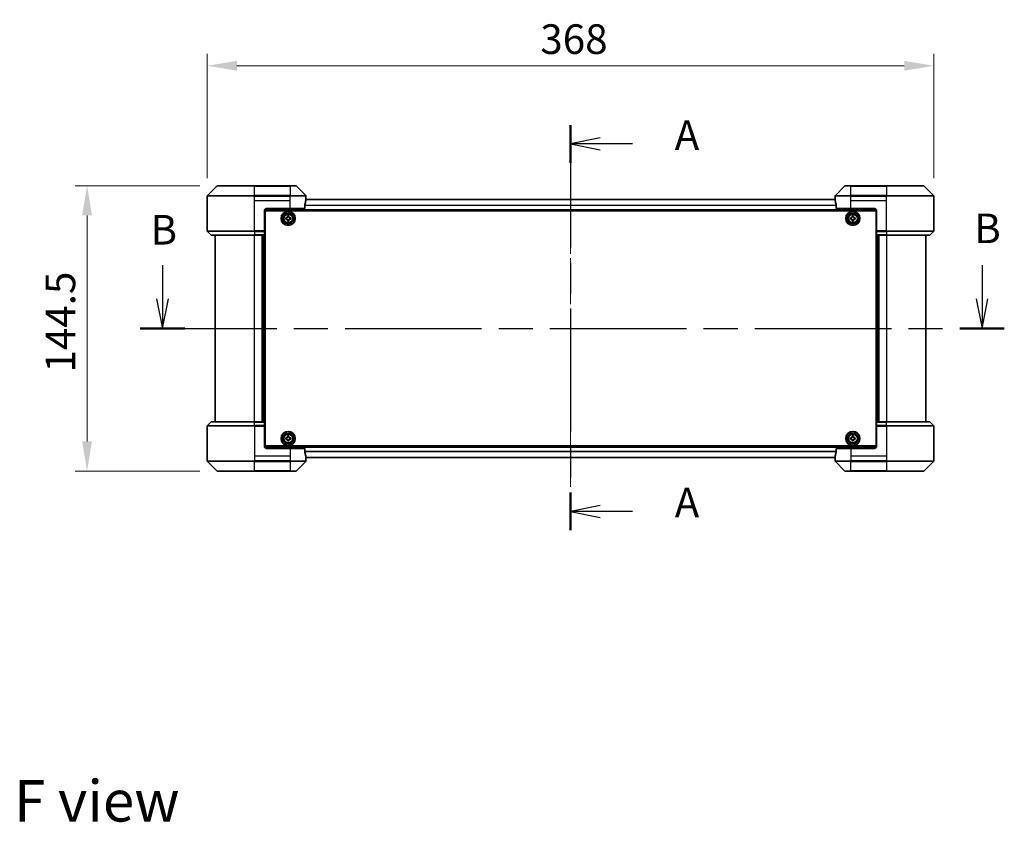
# Model space of a CAD drawing. Units: millimetres. Extents: x 43 to 9292, y 24 to 1710.
# Drawn here: x 1878 to 2377, y 558 to 964 of the extents above; entities that cross this region are included whole.
import ezdxf

# ---------------------------------------------------------------- set-up
doc = ezdxf.new("R2010")
doc.units = ezdxf.units.MM
doc.header["$LTSCALE"] = 3
doc.linetypes.add('CHAIN', pattern=[0.3543, 0.2362, -0.0295, 0.0591, -0.0295])
doc.layers.get('Defpoints').update_dxf_attribs({"lineweight": 25})
for name, color, linetype, lineweight in [('Centerline (ISO)', 131, 'Continuous', 18), ('Dimension (ISO)', 7, 'Continuous', 18), ('Dimension (ISO) @ 1', 7, 'Continuous', 18), ('Section Line (ISO)', 7, 'CHAIN', 25), ('Symbol (ISO)', 7, 'Continuous', 18), ('Visible (ISO)', 7, 'Continuous', 35), ('Visible Narrow (ISO)', 7, 'Continuous', 25)]:
    doc.layers.add(name, color=color, linetype=linetype, lineweight=lineweight)
doc.styles.add('Note Text (TK)', font='txt')
doc.dimstyles.new('Default - Method 1b (TK)', dxfattribs={"dimscale": 3, "dimtxt": 2.5, "dimasz": 2.5, "dimexe": 1, "dimexo": 1.5, "dimgap": 1, "dimtad": 1, "dimrnd": 1e-08, "dimdsep": 46, "dimtxsty": 'Note Text (TK)', "dimcen": 0.09, "dimdle": 5, "dimclrd": 100, "dimclre": 100, "dimclrt": 7, "dimadec": 1, "dimazin": 1, "dimtfac": 1, "dimtmove": 0, "dimatfit": 3, "dimfxl": 1, "dimtolj": 1, "dimlwd": -1, "dimlwe": -1, "dimarcsym": 0})

# ---------------------------------------------------------------- blocks, each defined once
blk = doc.blocks.new('2dTransSection78')
at = {"layer": 'Section Line (ISO)', "linetype": 'CHAIN', "ltscale": 14.595019}
blk.add_line((169.615, 155.793), (169.615, 121.596), dxfattribs=at)
at = {"layer": 'Section Line (ISO)', "linetype": 'Continuous', "lineweight": 50}
for p, q in [((169.615, 155.793), (169.615, 152.622)), ((169.615, 124.767), (169.615, 121.596))]:
    blk.add_line(p, q, dxfattribs=at)
at = {"layer": 'Section Line (ISO)', "linetype": 'Continuous'}
for p, q in [((172.115, 154.707), (169.615, 154.207)), ((172.115, 154.207), (169.615, 154.207)), ((169.615, 154.207), (172.115, 153.707)), ((174.861, 154.207), (172.115, 154.207)), ((172.115, 123.681), (169.615, 123.181)), ((172.115, 123.181), (169.615, 123.181)), ((169.615, 123.181), (172.115, 122.681)), ((174.861, 123.181), (172.115, 123.181))]:
    blk.add_line(p, q, dxfattribs=at)
at = {"layer": 'Section Line (ISO)', "char_height": 2.5, "attachment_point": 7, "style": 'Note Text (TK)'}
for insert in [(178.409, 152.921), (178.409, 121.894)]:
    blk.add_mtext('A', dxfattribs=dict(at, insert=insert))
blk = doc.blocks.new('2dTransSection79')
at = {"layer": 'Section Line (ISO)', "linetype": 'Continuous'}
for p, q in [((135.168, 143.971), (135.168, 141.129)), ((204.352, 143.971), (204.352, 141.129)), ((134.668, 141.129), (135.168, 138.629)), ((135.168, 141.129), (135.168, 138.629)), ((135.168, 138.629), (135.668, 141.129)), ((203.852, 141.129), (204.352, 138.629)), ((204.352, 141.129), (204.352, 138.629)), ((204.352, 138.629), (204.852, 141.129))]:
    blk.add_line(p, q, dxfattribs=at)
at = {"layer": 'Section Line (ISO)', "linetype": 'CHAIN', "ltscale": 16.27264}
blk.add_line((133.285, 138.629), (206.235, 138.629), dxfattribs=at)
at = {"layer": 'Section Line (ISO)', "linetype": 'Continuous', "lineweight": 50}
for p, q in [((133.285, 138.629), (137.05, 138.629)), ((202.47, 138.629), (206.235, 138.629))]:
    blk.add_line(p, q, dxfattribs=at)
at = {"layer": 'Section Line (ISO)', "char_height": 2.5, "attachment_point": 7, "style": 'Note Text (TK)'}
for insert in [(134.157, 144.931), (203.697, 145.048)]:
    blk.add_mtext('B', dxfattribs=dict(at, insert=insert))
blk = doc.blocks.new('*D49')
at = {"layer": 'Defpoints', "color": 0}
for p in [(2341.19, 940.81), (1973.19, 874.81), (2341.19, 874.81)]:
    blk.add_point(p, dxfattribs=at)
at = {"layer": 'Dimension (ISO)', "color": 100}
for p, q in [((1973.19, 883.81), (1973.19, 946.81)), ((2341.19, 883.81), (2341.19, 946.81)), ((1988.19, 940.81), (2326.19, 940.81))]:
    blk.add_line(p, q, dxfattribs=at)
for points in [[(1988.19, 943.31), (1988.19, 938.31), (1973.19, 940.81)], [(2326.19, 943.31), (2326.19, 938.31), (2341.19, 940.81)]]:
    blk.add_solid(points, dxfattribs=at)
at = {"layer": 'Dimension (ISO)', "color": 7, "insert": (2141.89, 954.31), "char_height": 15, "attachment_point": 4, "style": 'Note Text (TK)'}
blk.add_mtext('\\A1;368', dxfattribs=at)
blk = doc.blocks.new('*D50')
at = {"layer": 'Defpoints', "color": 0}
for p in [(1978.4, 880.02), (1912.31, 735.52), (1978.4, 735.52)]:
    blk.add_point(p, dxfattribs=at)
at = {"layer": 'Dimension (ISO)', "color": 100}
for p, q in [((1969.4, 880.02), (1906.31, 880.02)), ((1912.31, 865.02), (1912.31, 750.52)), ((1969.4, 735.52), (1906.31, 735.52))]:
    blk.add_line(p, q, dxfattribs=at)
for points in [[(1909.81, 865.02), (1914.81, 865.02), (1912.31, 880.02)], [(1909.81, 750.52), (1914.81, 750.52), (1912.31, 735.52)]]:
    blk.add_solid(points, dxfattribs=at)
at = {"layer": 'Dimension (ISO)', "color": 7, "insert": (1898.81, 785.44), "char_height": 15, "attachment_point": 4, "rotation": 90, "style": 'Note Text (TK)'}
blk.add_mtext('\\A1;144.5', dxfattribs=at)

msp = doc.modelspace()

# ---------------------------------------------------------------- linework, layer by layer
at = {"layer": 'Centerline (ISO)', "linetype": 'CHAIN', "ltscale": 23.990969}
msp.add_line((2157.1922, 888.072), (2157.1922, 727.472), dxfattribs=at)
at = {"layer": 'Visible (ISO)'}
for p, q in [((1978.0457, 879.8756), (1973.3386, 875.1685)), ((1978.3993, 880.022), (1997.1922, 880.022)), ((2015.1922, 880.022), (1997.1922, 880.022)), ((2015.1922, 880.022), (2017.985, 880.022)), ((2023.0457, 875.1685), (2018.3386, 879.8756)), ((2296.0457, 879.8756), (2291.3386, 875.1685)), ((2296.3993, 880.022), (2299.1922, 880.022)), ((2317.1922, 880.022), (2299.1922, 880.022)), ((2317.1922, 880.022), (2335.985, 880.022)), ((2341.0457, 875.1685), (2336.3386, 879.8756)), ((1973.1922, 872.522), (1973.1922, 874.8149)), ((2291.2401, 873.072), (2023.1442, 873.072)), ((2023.1922, 873.522), (2023.1841, 873.522)), ((2023.1922, 873.522), (2023.1922, 874.8149)), ((2023.1922, 873.222), (2023.1922, 873.522)), ((2023.1922, 873.222), (2023.1922, 873.072)), ((2291.1922, 873.522), (2291.1922, 874.8149)), ((2291.2002, 873.522), (2291.1922, 873.522)), ((2291.1922, 873.522), (2291.1922, 873.222)), ((2291.1922, 873.072), (2291.1922, 873.222)), ((2341.1922, 872.522), (2341.1922, 874.8149)), ((1973.1922, 857.2291), (1973.1922, 872.522)), ((2003.1922, 868.522), (2015.1922, 868.522)), ((2022.6083, 868.522), (2015.1922, 868.522)), ((2022.6083, 868.522), (2022.6083, 870.4134)), ((2291.776, 870.4134), (2291.776, 868.522)), ((2299.1922, 868.522), (2291.776, 868.522)), ((2299.1922, 868.522), (2311.1922, 868.522)), ((2341.1922, 857.2291), (2341.1922, 872.522)), ((2002.1922, 867.522), (2002.1922, 857.2291)), ((2002.4422, 864.072), (2002.1922, 864.072)), ((2002.4422, 863.572), (2002.1922, 863.572)), ((2002.4422, 863.072), (2002.1922, 863.072)), ((2312.1909, 867.572), (2002.1934, 867.572)), ((2002.4422, 867.272), (2311.9422, 867.272)), ((2002.4422, 748.272), (2002.4422, 867.272)), ((2012.9422, 863.2095), (2012.9422, 863.8345)), ((2012.9422, 863.8345), (2013.4047, 863.8345)), ((2013.4047, 863.2095), (2012.9422, 863.2095)), ((2013.8797, 864.3095), (2013.8797, 864.772)), ((2013.8797, 864.772), (2014.5047, 864.772)), ((2014.5047, 864.772), (2014.5047, 864.3095)), ((2014.9797, 863.8345), (2015.4422, 863.8345)), ((2015.4422, 863.2095), (2014.9797, 863.2095)), ((2015.4422, 863.8345), (2015.4422, 863.2095)), ((2298.9422, 863.2095), (2298.9422, 863.8345)), ((2298.9422, 863.8345), (2299.4047, 863.8345)), ((2299.4047, 863.2095), (2298.9422, 863.2095)), ((2299.8797, 864.3095), (2299.8797, 864.772)), ((2299.8797, 864.772), (2300.5047, 864.772)), ((2300.5047, 864.772), (2300.5047, 864.3095)), ((2300.9797, 863.8345), (2301.4422, 863.8345)), ((2301.4422, 863.2095), (2300.9797, 863.2095)), ((2301.4422, 863.8345), (2301.4422, 863.2095)), ((2311.9422, 867.272), (2311.9422, 748.272)), ((2312.1922, 864.072), (2311.9422, 864.072)), ((2312.1922, 863.572), (2311.9422, 863.572)), ((2312.1922, 863.072), (2311.9422, 863.072)), ((2312.1922, 867.522), (2312.1922, 857.2291)), ((2002.4422, 861.072), (2002.1922, 861.072)), ((2002.4422, 858.072), (2002.1922, 858.072)), ((2013.8797, 862.272), (2013.8797, 862.7345)), ((2014.5047, 862.272), (2013.8797, 862.272)), ((2014.5047, 862.7345), (2014.5047, 862.272)), ((2299.8797, 862.272), (2299.8797, 862.7345)), ((2300.5047, 862.272), (2299.8797, 862.272)), ((2300.5047, 862.7345), (2300.5047, 862.272)), ((2312.1922, 861.072), (2311.9422, 861.072)), ((2312.1922, 858.072), (2311.9422, 858.072)), ((1973.3386, 856.8756), (1975.0457, 855.1685)), ((1997.1922, 855.022), (1975.3993, 855.022)), ((1977.1922, 855.022), (1977.1922, 760.522)), ((1997.1922, 855.022), (2002.1922, 855.022)), ((2001.1922, 760.522), (2001.1922, 855.022)), ((2002.1922, 857.2291), (2002.1922, 856.8756)), ((2002.4422, 857.072), (2002.1922, 857.072)), ((2002.1922, 855.1685), (2002.1922, 856.8756)), ((2002.4422, 856.722), (2002.1922, 856.722)), ((2002.1922, 855.1685), (2002.1922, 855.022)), ((2002.1922, 760.522), (2002.1922, 855.022)), ((2312.1922, 857.072), (2311.9422, 857.072)), ((2312.1922, 856.722), (2311.9422, 856.722)), ((2312.1922, 856.8756), (2312.1922, 857.2291)), ((2312.1922, 856.8756), (2312.1922, 855.1685)), ((2312.1922, 855.022), (2312.1922, 855.1685)), ((2312.1922, 855.022), (2312.1922, 760.522)), ((2312.1922, 855.022), (2317.1922, 855.022)), ((2313.1922, 855.022), (2313.1922, 760.522)), ((2338.985, 855.022), (2317.1922, 855.022)), ((2337.1922, 760.522), (2337.1922, 855.022)), ((2341.0457, 856.8756), (2339.3386, 855.1685)), ((1973.1922, 758.3149), (1973.1922, 743.022)), ((1973.3386, 758.6685), (1975.0457, 760.3756)), ((1975.3993, 760.522), (1997.1922, 760.522)), ((2002.1922, 760.522), (1997.1922, 760.522)), ((2002.1922, 760.522), (2002.1922, 760.3756)), ((2002.1922, 758.6685), (2002.1922, 760.3756)), ((2002.1922, 758.822), (2002.4422, 758.822)), ((2002.1922, 758.6685), (2002.1922, 758.3149)), ((2002.1922, 758.472), (2002.4422, 758.472)), ((2002.1922, 748.022), (2002.1922, 758.3149)), ((2311.9422, 758.822), (2312.1922, 758.822)), ((2311.9422, 758.472), (2312.1922, 758.472)), ((2312.1922, 760.3756), (2312.1922, 760.522)), ((2317.1922, 760.522), (2312.1922, 760.522)), ((2312.1922, 760.3756), (2312.1922, 758.6685)), ((2312.1922, 758.3149), (2312.1922, 758.6685)), ((2312.1922, 748.022), (2312.1922, 758.3149)), ((2317.1922, 760.522), (2338.985, 760.522)), ((2341.0457, 758.6685), (2339.3386, 760.3756)), ((2341.1922, 758.3149), (2341.1922, 743.022)), ((2002.1922, 757.472), (2002.4422, 757.472)), ((2002.1922, 754.472), (2002.4422, 754.472)), ((2013.8797, 752.8095), (2013.8797, 753.272)), ((2013.8797, 753.272), (2014.5047, 753.272)), ((2014.5047, 753.272), (2014.5047, 752.8095)), ((2299.8797, 752.8095), (2299.8797, 753.272)), ((2299.8797, 753.272), (2300.5047, 753.272)), ((2300.5047, 753.272), (2300.5047, 752.8095)), ((2311.9422, 757.472), (2312.1922, 757.472)), ((2311.9422, 754.472), (2312.1922, 754.472)), ((2002.1922, 752.472), (2002.4422, 752.472)), ((2002.1922, 751.972), (2002.4422, 751.972)), ((2002.1922, 751.472), (2002.4422, 751.472)), ((2311.9422, 748.272), (2002.4422, 748.272)), ((2012.9422, 751.7095), (2012.9422, 752.3345)), ((2012.9422, 752.3345), (2013.4047, 752.3345)), ((2013.4047, 751.7095), (2012.9422, 751.7095)), ((2013.8797, 750.772), (2013.8797, 751.2345)), ((2014.5047, 750.772), (2013.8797, 750.772)), ((2014.5047, 751.2345), (2014.5047, 750.772)), ((2014.9797, 752.3345), (2015.4422, 752.3345)), ((2015.4422, 751.7095), (2014.9797, 751.7095)), ((2015.4422, 752.3345), (2015.4422, 751.7095)), ((2298.9422, 751.7095), (2298.9422, 752.3345)), ((2298.9422, 752.3345), (2299.4047, 752.3345)), ((2299.4047, 751.7095), (2298.9422, 751.7095)), ((2299.8797, 750.772), (2299.8797, 751.2345)), ((2300.5047, 750.772), (2299.8797, 750.772)), ((2300.5047, 751.2345), (2300.5047, 750.772)), ((2300.9797, 752.3345), (2301.4422, 752.3345)), ((2301.4422, 751.7095), (2300.9797, 751.7095)), ((2301.4422, 752.3345), (2301.4422, 751.7095)), ((2311.9422, 752.472), (2312.1922, 752.472)), ((2311.9422, 751.972), (2312.1922, 751.972)), ((2311.9422, 751.472), (2312.1922, 751.472)), ((2002.1934, 747.972), (2312.1909, 747.972)), ((2015.1922, 747.022), (2003.1922, 747.022)), ((2015.1922, 747.022), (2022.6083, 747.022)), ((2022.6083, 745.1306), (2022.6083, 747.022)), ((2291.776, 747.022), (2299.1922, 747.022)), ((2291.776, 747.022), (2291.776, 745.1306)), ((2311.1922, 747.022), (2299.1922, 747.022)), ((1973.1922, 743.022), (1973.1922, 740.7291)), ((1973.3386, 740.3756), (1978.0457, 735.6685)), ((2018.3386, 735.6685), (2023.0457, 740.3756)), ((2023.1442, 742.472), (2291.2401, 742.472)), ((2023.1841, 742.022), (2023.1922, 742.022)), ((2023.1922, 742.472), (2023.1922, 742.322)), ((2023.1922, 742.022), (2023.1922, 742.322)), ((2023.1922, 742.022), (2023.1922, 740.7291)), ((2291.1922, 742.322), (2291.1922, 742.472)), ((2291.1922, 742.322), (2291.1922, 742.022)), ((2291.1922, 742.022), (2291.2002, 742.022)), ((2291.1922, 742.022), (2291.1922, 740.7291)), ((2291.3386, 740.3756), (2296.0457, 735.6685)), ((2336.3386, 735.6685), (2341.0457, 740.3756)), ((2341.1922, 743.022), (2341.1922, 740.7291)), ((1997.1922, 735.522), (1978.3993, 735.522)), ((1997.1922, 735.522), (2015.1922, 735.522)), ((2017.985, 735.522), (2015.1922, 735.522)), ((2299.1922, 735.522), (2296.3993, 735.522)), ((2299.1922, 735.522), (2317.1922, 735.522)), ((2335.985, 735.522), (2317.1922, 735.522))]:
    msp.add_line(p, q, dxfattribs=at)
for centre, radius in [((2014.1922, 863.522), 3.6), ((2014.1922, 863.522), 3.5), ((2014.1922, 863.522), 2.7), ((2014.1922, 863.522), 2.6), ((2014.1922, 863.522), 2.4649), ((2300.1922, 863.522), 3.6), ((2300.1922, 863.522), 3.5), ((2300.1922, 863.522), 2.7), ((2300.1922, 863.522), 2.6), ((2300.1922, 863.522), 2.4649), ((2014.1922, 752.022), 3.6), ((2014.1922, 752.022), 3.5), ((2014.1922, 752.022), 2.7), ((2014.1922, 752.022), 2.6), ((2014.1922, 752.022), 2.4649), ((2300.1922, 752.022), 3.6), ((2300.1922, 752.022), 3.5), ((2300.1922, 752.022), 2.7), ((2300.1922, 752.022), 2.6), ((2300.1922, 752.022), 2.4649)]:
    msp.add_circle(centre, radius, dxfattribs=at)
for centre, radius, start, end in [((1978.3993, 879.522), 0.5, 90, 135), ((2017.985, 879.522), 0.5, 45, 90), ((2296.3993, 879.522), 0.5, 90, 135), ((2335.985, 879.522), 0.5, 45, 90), ((1973.6922, 874.8149), 0.5, 135, 180), ((2022.6922, 874.8149), 0.5, 0, 45), ((2291.6922, 874.8149), 0.5, 135, 180), ((2340.6922, 874.8149), 0.5, 0, 45), ((2003.1922, 867.522), 1, 90, 180), ((2311.1922, 867.522), 1, 0, 90), ((1973.6922, 857.2291), 0.5, 180, 225), ((1975.3993, 855.522), 0.5, 225, 270), ((2338.985, 855.522), 0.5, 270, 315), ((2340.6922, 857.2291), 0.5, 315, 0), ((1973.6922, 758.3149), 0.5, 135, 180), ((1975.3993, 760.022), 0.5, 90, 135), ((2338.985, 760.022), 0.5, 45, 90), ((2340.6922, 758.3149), 0.5, 0, 45), ((2003.1922, 748.022), 1, 180, 270), ((2311.1922, 748.022), 1, 270, 0), ((1973.6922, 740.7291), 0.5, 180, 225), ((2022.6922, 740.7291), 0.5, 315, 0), ((2291.6922, 740.7291), 0.5, 180, 225), ((2340.6922, 740.7291), 0.5, 315, 0), ((1978.3993, 736.022), 0.5, 225, 270), ((2017.985, 736.022), 0.5, 270, 315), ((2296.3993, 736.022), 0.5, 225, 270), ((2335.985, 736.022), 0.5, 270, 315)]:
    msp.add_arc(centre, radius, start, end, dxfattribs=at)
for centre, major_axis, start_param, end_param in [((2015.1922, 874.122), (0, -9.6), 1.40334825, 1.49698509), ((2299.1922, 874.122), (0, -9.6), 4.78620022, 4.87983706), ((2015.1922, 874.122), (0, -9.6), 1.19575789, 1.40334825), ((2299.1922, 874.122), (0, -9.6), 4.87983706, 5.08742742), ((2015.1922, 741.422), (0, 9.6), 4.87983706, 5.08742742), ((2299.1922, 741.422), (0, 9.6), 1.19575789, 1.40334825), ((2015.1922, 741.422), (0, 9.6), 4.78620022, 4.87983706), ((2299.1922, 741.422), (0, 9.6), 1.40334825, 1.49698509)]:
    msp.add_ellipse(centre, major_axis=major_axis, ratio=0.83333333, start_param=start_param, end_param=end_param, dxfattribs=at)
for points, knots in [([(2023.1841, 873.522), (2023.1824, 873.522), (2023.1803, 873.5145), (2023.1759, 873.4838), (2023.1736, 873.4607), (2023.1712, 873.4278), (2023.1708, 873.4211), (2023.1704, 873.4141)], [-0.0452461794, -0.0452461794, -0.0452461794, -0.0452461794, -0.0339249805, -0.0339249805, -0.0226037816, -0.0226037816, -0.0199303713, -0.0199303713, -0.0199303713, -0.0199303713]), ([(2291.2139, 873.4141), (2291.2135, 873.4211), (2291.2131, 873.4278), (2291.2107, 873.4608), (2291.2084, 873.4839), (2291.204, 873.5145), (2291.2019, 873.522), (2291.2002, 873.522)], [-0.0705290281, -0.0705290281, -0.0705290281, -0.0705290281, -0.0678449297, -0.0678449297, -0.056529226, -0.056529226, -0.0452135224, -0.0452135224, -0.0452135224, -0.0452135224]), ([(2022.6361, 870.6055), (2022.6288, 870.5832), (2022.6224, 870.5572), (2022.6115, 870.4922), (2022.6083, 870.4517), (2022.6083, 870.4134)], [-0.0201957606, -0.0201957606, -0.0201957606, -0.0201957606, -0.0114837322, -0.0114837322, 0, 0, 0, 0]), ([(2291.776, 870.4134), (2291.776, 870.451), (2291.7729, 870.4909), (2291.7622, 870.5561), (2291.7556, 870.5827), (2291.7482, 870.6055)], [-0.0932612826, -0.0932612826, -0.0932612826, -0.0932612826, -0.0819853568, -0.0819853568, -0.0730776319, -0.0730776319, -0.0730776319, -0.0730776319]), ([(2013.4047, 863.8345), (2013.4641, 863.8345), (2013.5276, 863.8464), (2013.6447, 863.8948), (2013.6982, 863.9314), (2013.7828, 864.0159), (2013.8194, 864.0695), (2013.8678, 864.1865), (2013.8797, 864.2501), (2013.8797, 864.3095)], [0, 0, 0, 0, 0.0179369429, 0.0179369429, 0.0358738858, 0.0358738858, 0.0538108287, 0.0538108287, 0.0717477716, 0.0717477716, 0.0717477716, 0.0717477716]), ([(2013.8797, 862.7345), (2013.8797, 862.794), (2013.8678, 862.8575), (2013.8194, 862.9746), (2013.7828, 863.0281), (2013.6982, 863.1127), (2013.6447, 863.1493), (2013.5276, 863.1977), (2013.4641, 863.2095), (2013.4047, 863.2095)], [-0.2880009693, -0.2880009693, -0.2880009693, -0.2880009693, -0.2700640264, -0.2700640264, -0.2521270835, -0.2521270835, -0.2341901406, -0.2341901406, -0.2162531977, -0.2162531977, -0.2162531977, -0.2162531977]), ([(2014.5047, 864.3095), (2014.5047, 864.2501), (2014.5165, 864.1865), (2014.5649, 864.0695), (2014.6015, 864.0159), (2014.6861, 863.9314), (2014.7396, 863.8948), (2014.8567, 863.8464), (2014.9202, 863.8345), (2014.9797, 863.8345)], [0, 0, 0, 0, 0.0179369429, 0.0179369429, 0.0358738858, 0.0358738858, 0.0538108287, 0.0538108287, 0.0717477716, 0.0717477716, 0.0717477716, 0.0717477716]), ([(2014.9797, 863.2095), (2014.9202, 863.2095), (2014.8567, 863.1977), (2014.7396, 863.1493), (2014.6861, 863.1127), (2014.6015, 863.0281), (2014.5649, 862.9746), (2014.5165, 862.8575), (2014.5047, 862.794), (2014.5047, 862.7345)], [-0.2880009693, -0.2880009693, -0.2880009693, -0.2880009693, -0.2700640264, -0.2700640264, -0.2521270835, -0.2521270835, -0.2341901406, -0.2341901406, -0.2162531977, -0.2162531977, -0.2162531977, -0.2162531977]), ([(2299.4047, 863.8345), (2299.4641, 863.8345), (2299.5276, 863.8464), (2299.6447, 863.8948), (2299.6982, 863.9314), (2299.7828, 864.0159), (2299.8194, 864.0695), (2299.8678, 864.1865), (2299.8797, 864.2501), (2299.8797, 864.3095)], [0, 0, 0, 0, 0.0179369429, 0.0179369429, 0.0358738858, 0.0358738858, 0.0538108287, 0.0538108287, 0.0717477716, 0.0717477716, 0.0717477716, 0.0717477716]), ([(2299.8797, 862.7345), (2299.8797, 862.794), (2299.8678, 862.8575), (2299.8194, 862.9746), (2299.7828, 863.0281), (2299.6982, 863.1127), (2299.6447, 863.1493), (2299.5276, 863.1977), (2299.4641, 863.2095), (2299.4047, 863.2095)], [-0.2880009693, -0.2880009693, -0.2880009693, -0.2880009693, -0.2700640264, -0.2700640264, -0.2521270835, -0.2521270835, -0.2341901406, -0.2341901406, -0.2162531977, -0.2162531977, -0.2162531977, -0.2162531977]), ([(2300.5047, 864.3095), (2300.5047, 864.2501), (2300.5165, 864.1865), (2300.5649, 864.0695), (2300.6015, 864.0159), (2300.6861, 863.9314), (2300.7396, 863.8948), (2300.8567, 863.8464), (2300.9202, 863.8345), (2300.9797, 863.8345)], [0, 0, 0, 0, 0.0179369429, 0.0179369429, 0.0358738858, 0.0358738858, 0.0538108287, 0.0538108287, 0.0717477716, 0.0717477716, 0.0717477716, 0.0717477716]), ([(2300.9797, 863.2095), (2300.9202, 863.2095), (2300.8567, 863.1977), (2300.7396, 863.1493), (2300.6861, 863.1127), (2300.6015, 863.0281), (2300.5649, 862.9746), (2300.5165, 862.8575), (2300.5047, 862.794), (2300.5047, 862.7345)], [-0.2880009693, -0.2880009693, -0.2880009693, -0.2880009693, -0.2700640264, -0.2700640264, -0.2521270835, -0.2521270835, -0.2341901406, -0.2341901406, -0.2162531977, -0.2162531977, -0.2162531977, -0.2162531977]), ([(2013.4047, 752.3345), (2013.4641, 752.3345), (2013.5276, 752.3464), (2013.6447, 752.3948), (2013.6982, 752.4314), (2013.7828, 752.5159), (2013.8194, 752.5695), (2013.8678, 752.6865), (2013.8797, 752.7501), (2013.8797, 752.8095)], [0, 0, 0, 0, 0.0179369429, 0.0179369429, 0.0358738858, 0.0358738858, 0.0538108287, 0.0538108287, 0.0717477716, 0.0717477716, 0.0717477716, 0.0717477716]), ([(2013.8797, 751.2345), (2013.8797, 751.294), (2013.8678, 751.3575), (2013.8194, 751.4746), (2013.7828, 751.5281), (2013.6982, 751.6127), (2013.6447, 751.6493), (2013.5276, 751.6977), (2013.4641, 751.7095), (2013.4047, 751.7095)], [-0.2880009693, -0.2880009693, -0.2880009693, -0.2880009693, -0.2700640264, -0.2700640264, -0.2521270835, -0.2521270835, -0.2341901406, -0.2341901406, -0.2162531977, -0.2162531977, -0.2162531977, -0.2162531977]), ([(2014.5047, 752.8095), (2014.5047, 752.7501), (2014.5165, 752.6865), (2014.5649, 752.5695), (2014.6015, 752.5159), (2014.6861, 752.4314), (2014.7396, 752.3948), (2014.8567, 752.3464), (2014.9202, 752.3345), (2014.9797, 752.3345)], [0, 0, 0, 0, 0.0179369429, 0.0179369429, 0.0358738858, 0.0358738858, 0.0538108287, 0.0538108287, 0.0717477716, 0.0717477716, 0.0717477716, 0.0717477716]), ([(2014.9797, 751.7095), (2014.9202, 751.7095), (2014.8567, 751.6977), (2014.7396, 751.6493), (2014.6861, 751.6127), (2014.6015, 751.5281), (2014.5649, 751.4746), (2014.5165, 751.3575), (2014.5047, 751.294), (2014.5047, 751.2345)], [-0.2880009693, -0.2880009693, -0.2880009693, -0.2880009693, -0.2700640264, -0.2700640264, -0.2521270835, -0.2521270835, -0.2341901406, -0.2341901406, -0.2162531977, -0.2162531977, -0.2162531977, -0.2162531977]), ([(2299.4047, 752.3345), (2299.4641, 752.3345), (2299.5276, 752.3464), (2299.6447, 752.3948), (2299.6982, 752.4314), (2299.7828, 752.5159), (2299.8194, 752.5695), (2299.8678, 752.6865), (2299.8797, 752.7501), (2299.8797, 752.8095)], [0, 0, 0, 0, 0.0179369429, 0.0179369429, 0.0358738858, 0.0358738858, 0.0538108287, 0.0538108287, 0.0717477716, 0.0717477716, 0.0717477716, 0.0717477716]), ([(2299.8797, 751.2345), (2299.8797, 751.294), (2299.8678, 751.3575), (2299.8194, 751.4746), (2299.7828, 751.5281), (2299.6982, 751.6127), (2299.6447, 751.6493), (2299.5276, 751.6977), (2299.4641, 751.7095), (2299.4047, 751.7095)], [-0.2880009693, -0.2880009693, -0.2880009693, -0.2880009693, -0.2700640264, -0.2700640264, -0.2521270835, -0.2521270835, -0.2341901406, -0.2341901406, -0.2162531977, -0.2162531977, -0.2162531977, -0.2162531977]), ([(2300.5047, 752.8095), (2300.5047, 752.7501), (2300.5165, 752.6865), (2300.5649, 752.5695), (2300.6015, 752.5159), (2300.6861, 752.4314), (2300.7396, 752.3948), (2300.8567, 752.3464), (2300.9202, 752.3345), (2300.9797, 752.3345)], [0, 0, 0, 0, 0.0179369429, 0.0179369429, 0.0358738858, 0.0358738858, 0.0538108287, 0.0538108287, 0.0717477716, 0.0717477716, 0.0717477716, 0.0717477716]), ([(2300.9797, 751.7095), (2300.9202, 751.7095), (2300.8567, 751.6977), (2300.7396, 751.6493), (2300.6861, 751.6127), (2300.6015, 751.5281), (2300.5649, 751.4746), (2300.5165, 751.3575), (2300.5047, 751.294), (2300.5047, 751.2345)], [-0.2880009693, -0.2880009693, -0.2880009693, -0.2880009693, -0.2700640264, -0.2700640264, -0.2521270835, -0.2521270835, -0.2341901406, -0.2341901406, -0.2162531977, -0.2162531977, -0.2162531977, -0.2162531977]), ([(2022.6083, 745.1306), (2022.6083, 745.0931), (2022.6114, 745.0532), (2022.6221, 744.988), (2022.6287, 744.9613), (2022.6361, 744.9386)], [-0.0932612826, -0.0932612826, -0.0932612826, -0.0932612826, -0.0819853568, -0.0819853568, -0.0730776319, -0.0730776319, -0.0730776319, -0.0730776319]), ([(2291.7482, 744.9386), (2291.7555, 744.9609), (2291.7619, 744.9869), (2291.7728, 745.0518), (2291.776, 745.0924), (2291.776, 745.1306)], [-0.0201957606, -0.0201957606, -0.0201957606, -0.0201957606, -0.0114837322, -0.0114837322, 0, 0, 0, 0]), ([(2023.1704, 742.13), (2023.1708, 742.1229), (2023.1712, 742.1162), (2023.1736, 742.0833), (2023.1759, 742.0602), (2023.1803, 742.0296), (2023.1824, 742.022), (2023.1841, 742.022)], [-0.0705290281, -0.0705290281, -0.0705290281, -0.0705290281, -0.0678449297, -0.0678449297, -0.056529226, -0.056529226, -0.0452135224, -0.0452135224, -0.0452135224, -0.0452135224]), ([(2291.2002, 742.022), (2291.2019, 742.022), (2291.204, 742.0296), (2291.2084, 742.0602), (2291.2107, 742.0833), (2291.2131, 742.1163), (2291.2135, 742.123), (2291.2139, 742.13)], [-0.0452461794, -0.0452461794, -0.0452461794, -0.0452461794, -0.0339249805, -0.0339249805, -0.0226037816, -0.0226037816, -0.0199303713, -0.0199303713, -0.0199303713, -0.0199303713])]:
    msp.add_open_spline(points, degree=3, knots=knots, dxfattribs=at)
at = {"layer": 'Visible Narrow (ISO)'}
for p, q in [((1997.1922, 879.8756), (1978.0457, 879.8756)), ((1997.1922, 880.022), (1997.1922, 879.8756)), ((1997.1922, 879.8756), (2015.1922, 879.8756)), ((1997.1922, 875.1685), (1997.1922, 879.8756)), ((2015.1922, 879.8756), (2015.1922, 880.022)), ((2018.3386, 879.8756), (2015.1922, 879.8756)), ((2015.1922, 879.8756), (2015.1922, 875.1685)), ((2299.1922, 879.8756), (2296.0457, 879.8756)), ((2299.1922, 879.8756), (2299.1922, 880.022)), ((2299.1922, 875.1685), (2299.1922, 879.8756)), ((2299.1922, 879.8756), (2317.1922, 879.8756)), ((2317.1922, 879.8756), (2317.1922, 880.022)), ((2317.1922, 879.8756), (2317.1922, 875.1685)), ((2336.3386, 879.8756), (2317.1922, 879.8756)), ((1997.1922, 874.8149), (1973.1922, 874.8149)), ((1973.3386, 875.1685), (1997.1922, 875.1685)), ((1997.1922, 875.1685), (1997.1922, 874.8149)), ((2015.1922, 875.1685), (1997.1922, 875.1685)), ((1997.1922, 872.522), (1997.1922, 874.8149)), ((1997.1922, 874.8149), (2015.1922, 874.8149)), ((2015.1922, 875.1685), (2015.1922, 874.8149)), ((2015.1922, 875.1685), (2023.0457, 875.1685)), ((2023.1922, 874.8149), (2015.1922, 874.8149)), ((2015.1922, 872.522), (2015.1922, 874.8149)), ((2291.247, 873.0001), (2023.1373, 873.0001)), ((2023.1569, 873.222), (2023.1922, 873.222)), ((2299.1922, 874.8149), (2291.1922, 874.8149)), ((2291.1922, 873.222), (2291.2274, 873.222)), ((2291.3386, 875.1685), (2299.1922, 875.1685)), ((2317.1922, 875.1685), (2299.1922, 875.1685)), ((2299.1922, 875.1685), (2299.1922, 874.8149)), ((2299.1922, 872.522), (2299.1922, 874.8149)), ((2299.1922, 874.8149), (2317.1922, 874.8149)), ((2317.1922, 875.1685), (2317.1922, 874.8149)), ((2317.1922, 875.1685), (2341.0457, 875.1685)), ((2341.1922, 874.8149), (2317.1922, 874.8149)), ((2317.1922, 872.522), (2317.1922, 874.8149)), ((1997.1922, 872.522), (2015.1922, 872.522)), ((1997.1922, 857.2291), (1997.1922, 872.522)), ((2312.1289, 867.872), (2002.2554, 867.872)), ((2015.1922, 868.522), (2015.1922, 872.522)), ((2291.776, 870.1277), (2022.6083, 870.1277)), ((2291.776, 869.9996), (2022.6083, 869.9996)), ((2299.1922, 872.522), (2317.1922, 872.522)), ((2299.1922, 868.522), (2299.1922, 872.522)), ((2317.1922, 857.2291), (2317.1922, 872.522)), ((2002.4422, 861.6963), (2002.1922, 861.6963)), ((2002.4422, 861.4842), (2002.1922, 861.4842)), ((2002.4422, 861.1599), (2002.1922, 861.1599)), ((2002.4422, 860.772), (2002.1922, 860.772)), ((2002.4422, 858.372), (2002.1922, 858.372)), ((2002.4422, 857.9842), (2002.1922, 857.9842)), ((2312.1922, 861.6963), (2311.9422, 861.6963)), ((2312.1922, 861.4842), (2311.9422, 861.4842)), ((2312.1922, 861.1599), (2311.9422, 861.1599)), ((2312.1922, 860.772), (2311.9422, 860.772)), ((2312.1922, 858.372), (2311.9422, 858.372)), ((2312.1922, 857.9842), (2311.9422, 857.9842)), ((1973.1922, 857.2291), (1997.1922, 857.2291)), ((1997.1922, 856.8756), (1973.3386, 856.8756)), ((1975.0457, 855.1685), (1997.1922, 855.1685)), ((2002.1922, 857.2291), (1997.1922, 857.2291)), ((1997.1922, 856.8756), (1997.1922, 857.2291)), ((1997.1922, 856.8756), (2002.1922, 856.8756)), ((1997.1922, 856.8756), (1997.1922, 855.1685)), ((2002.1922, 855.1685), (1997.1922, 855.1685)), ((1997.1922, 855.1685), (1997.1922, 855.022)), ((1997.1922, 760.522), (1997.1922, 855.022)), ((2000.8922, 855.022), (2000.8922, 760.522)), ((2001.8922, 855.022), (2001.8922, 760.522)), ((2002.4422, 857.6599), (2002.1922, 857.6599)), ((2002.4422, 857.4478), (2002.1922, 857.4478)), ((2002.4422, 857.372), (2002.1922, 857.372)), ((2002.1922, 856.422), (2002.4422, 856.422)), ((2312.1922, 857.6599), (2311.9422, 857.6599)), ((2312.1922, 857.4478), (2311.9422, 857.4478)), ((2312.1922, 857.372), (2311.9422, 857.372)), ((2311.9422, 856.422), (2312.1922, 856.422)), ((2317.1922, 857.2291), (2312.1922, 857.2291)), ((2312.1922, 856.8756), (2317.1922, 856.8756)), ((2317.1922, 855.1685), (2312.1922, 855.1685)), ((2312.4922, 760.522), (2312.4922, 855.022)), ((2313.4922, 760.522), (2313.4922, 855.022)), ((2317.1922, 857.2291), (2341.1922, 857.2291)), ((2317.1922, 856.8756), (2317.1922, 857.2291)), ((2341.0457, 856.8756), (2317.1922, 856.8756)), ((2317.1922, 856.8756), (2317.1922, 855.1685)), ((2317.1922, 855.1685), (2317.1922, 855.022)), ((2317.1922, 855.1685), (2339.3386, 855.1685)), ((2317.1922, 855.022), (2317.1922, 760.522)), ((1997.1922, 758.3149), (1973.1922, 758.3149)), ((1973.3386, 758.6685), (1997.1922, 758.6685)), ((1997.1922, 760.3756), (1975.0457, 760.3756)), ((1997.1922, 760.3756), (1997.1922, 760.522)), ((1997.1922, 760.3756), (2002.1922, 760.3756)), ((1997.1922, 758.6685), (1997.1922, 760.3756)), ((1997.1922, 758.6685), (1997.1922, 758.3149)), ((2002.1922, 758.6685), (1997.1922, 758.6685)), ((1997.1922, 758.3149), (1997.1922, 743.022)), ((1997.1922, 758.3149), (2002.1922, 758.3149)), ((2002.4422, 759.122), (2002.1922, 759.122)), ((2002.1922, 758.172), (2002.4422, 758.172)), ((2002.1922, 758.0963), (2002.4422, 758.0963)), ((2312.1922, 759.122), (2311.9422, 759.122)), ((2311.9422, 758.172), (2312.1922, 758.172)), ((2311.9422, 758.0963), (2312.1922, 758.0963)), ((2312.1922, 760.3756), (2317.1922, 760.3756)), ((2317.1922, 758.6685), (2312.1922, 758.6685)), ((2312.1922, 758.3149), (2317.1922, 758.3149)), ((2317.1922, 760.3756), (2317.1922, 760.522)), ((2317.1922, 758.6685), (2317.1922, 760.3756)), ((2339.3386, 760.3756), (2317.1922, 760.3756)), ((2317.1922, 758.6685), (2317.1922, 758.3149)), ((2317.1922, 758.6685), (2341.0457, 758.6685)), ((2317.1922, 758.3149), (2317.1922, 743.022)), ((2341.1922, 758.3149), (2317.1922, 758.3149)), ((2002.1922, 757.8842), (2002.4422, 757.8842)), ((2002.1922, 757.5599), (2002.4422, 757.5599)), ((2002.1922, 757.172), (2002.4422, 757.172)), ((2002.1922, 754.772), (2002.4422, 754.772)), ((2002.1922, 754.3842), (2002.4422, 754.3842)), ((2002.1922, 754.0599), (2002.4422, 754.0599)), ((2002.1922, 753.8478), (2002.4422, 753.8478)), ((2311.9422, 757.8842), (2312.1922, 757.8842)), ((2311.9422, 757.5599), (2312.1922, 757.5599)), ((2311.9422, 757.172), (2312.1922, 757.172)), ((2311.9422, 754.772), (2312.1922, 754.772)), ((2311.9422, 754.3842), (2312.1922, 754.3842)), ((2311.9422, 754.0599), (2312.1922, 754.0599)), ((2311.9422, 753.8478), (2312.1922, 753.8478)), ((2002.2554, 747.672), (2312.1289, 747.672)), ((2015.1922, 747.022), (2015.1922, 743.022)), ((2022.6083, 745.5444), (2291.776, 745.5444)), ((2022.6083, 745.4164), (2291.776, 745.4164)), ((2299.1922, 747.022), (2299.1922, 743.022)), ((1973.1922, 740.7291), (1997.1922, 740.7291)), ((1997.1922, 740.3756), (1973.3386, 740.3756)), ((1997.1922, 743.022), (1997.1922, 740.7291)), ((2015.1922, 743.022), (1997.1922, 743.022)), ((2015.1922, 740.7291), (1997.1922, 740.7291)), ((1997.1922, 740.3756), (1997.1922, 740.7291)), ((1997.1922, 740.3756), (2015.1922, 740.3756)), ((1997.1922, 735.6685), (1997.1922, 740.3756)), ((2015.1922, 743.022), (2015.1922, 740.7291)), ((2015.1922, 740.7291), (2023.1922, 740.7291)), ((2015.1922, 740.3756), (2015.1922, 740.7291)), ((2015.1922, 740.3756), (2015.1922, 735.6685)), ((2023.0457, 740.3756), (2015.1922, 740.3756)), ((2023.1373, 742.544), (2291.247, 742.544)), ((2023.1922, 742.322), (2023.1569, 742.322)), ((2291.2274, 742.322), (2291.1922, 742.322)), ((2291.1922, 740.7291), (2299.1922, 740.7291)), ((2299.1922, 740.3756), (2291.3386, 740.3756)), ((2299.1922, 743.022), (2299.1922, 740.7291)), ((2317.1922, 743.022), (2299.1922, 743.022)), ((2317.1922, 740.7291), (2299.1922, 740.7291)), ((2299.1922, 740.3756), (2299.1922, 740.7291)), ((2299.1922, 740.3756), (2317.1922, 740.3756)), ((2299.1922, 735.6685), (2299.1922, 740.3756)), ((2317.1922, 743.022), (2317.1922, 740.7291)), ((2317.1922, 740.7291), (2341.1922, 740.7291)), ((2317.1922, 740.3756), (2317.1922, 740.7291)), ((2341.0457, 740.3756), (2317.1922, 740.3756)), ((2317.1922, 740.3756), (2317.1922, 735.6685)), ((1978.0457, 735.6685), (1997.1922, 735.6685)), ((2015.1922, 735.6685), (1997.1922, 735.6685)), ((1997.1922, 735.6685), (1997.1922, 735.522)), ((2015.1922, 735.6685), (2018.3386, 735.6685)), ((2015.1922, 735.6685), (2015.1922, 735.522)), ((2296.0457, 735.6685), (2299.1922, 735.6685)), ((2299.1922, 735.6685), (2299.1922, 735.522)), ((2317.1922, 735.6685), (2299.1922, 735.6685)), ((2317.1922, 735.522), (2317.1922, 735.6685)), ((2317.1922, 735.6685), (2336.3386, 735.6685))]:
    msp.add_line(p, q, dxfattribs=at)
for centre, radius in [((2014.1922, 863.522), 2.4624), ((2014.1922, 863.522), 2.2523), ((2014.1922, 863.522), 2.113), ((2300.1922, 863.522), 2.4624), ((2300.1922, 863.522), 2.2523), ((2300.1922, 863.522), 2.113), ((2014.1922, 752.022), 2.4624), ((2014.1922, 752.022), 2.2523), ((2014.1922, 752.022), 2.113), ((2300.1922, 752.022), 2.4624), ((2300.1922, 752.022), 2.2523), ((2300.1922, 752.022), 2.113)]:
    msp.add_circle(centre, radius, dxfattribs=at)

# ---------------------------------------------------------------- block references
at = {"layer": 'Section Line (ISO)', "xscale": 6, "yscale": 6, "zscale": 6}
for name in ['2dTransSection78', '2dTransSection79']:
    msp.add_blockref(name, (1139.5, -24), dxfattribs=at)

# ---------------------------------------------------------------- texts
at = {"layer": 'Symbol (ISO)', "color": 7, "insert": (1875.295, 568.515), "char_height": 21, "attachment_point": 4, "line_spacing_factor": 1.5, "style": 'Note Text (TK)'}
msp.add_mtext('\\fＭＳ Ｐゴシック|b0|i0;{\\H21.0000;F view}', dxfattribs=at)

# ---------------------------------------------------------------- dimensions: what is measured, and where the dimension line sits
at = {"layer": 'Dimension (ISO) @ 1', "color": 100}
for base, p1, p2, angle, picture, middle in [((2341.1922, 940.8149), (1973.1922, 874.8149), (2341.1922, 874.8149), 180, '*D49', (2157.1922, 940.8149)), ((1912.3098, 735.522), (1978.3993, 880.022), (1978.3993, 735.522), 90, '*D50', (1912.3098, 807.772))]:
    dim = msp.add_linear_dim(base=base, p1=p1, p2=p2, angle=angle, dimstyle='Default - Method 1b (TK)', override={"dimscale": 1, "dimtxt": 15, "dimasz": 15, "dimexe": 6, "dimexo": 9, "dimgap": 6, "dimdec": 2, "dimcen": 0.54, "dimtol": 0, "dimlim": 0, "dimtp": 0, "dimtm": 0, "dimtdec": 2, "dimtix": 0, "dimtofl": 0, "dimtmove": 0, "dimatfit": 1}, dxfattribs=at)
    dim.commit()
    dim.dimension.update_dxf_attribs({"geometry": picture, "text_midpoint": middle, "dimtype": 128})

doc.saveas('drawing.dxf')
